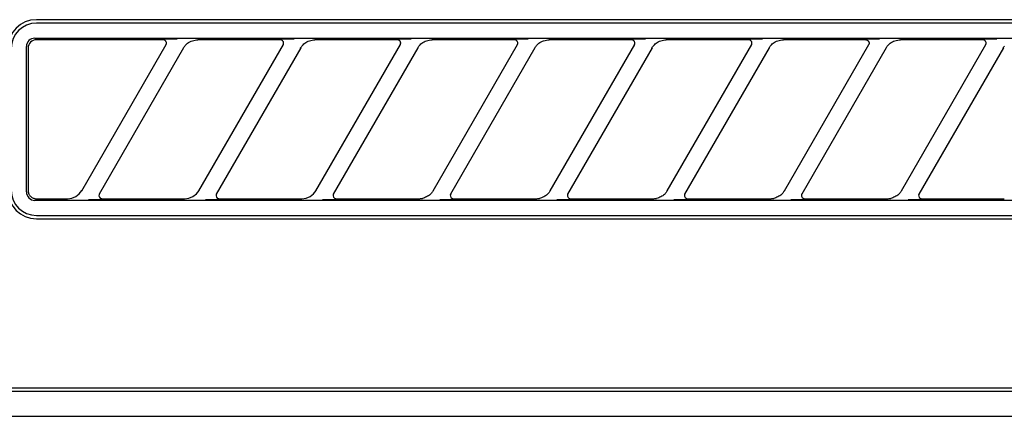
# Model space of a CAD drawing. Extents: x 163 to 26285, y -10810 to -2410.
# Drawn here: x 2071 to 2130, y -8073 to -8049 of the extents above; entities that cross this region are included whole.
import ezdxf

# ---------------------------------------------------------------- set-up
doc = ezdxf.new("R2010")
doc.units = 0
doc.header["$LTSCALE"] = 50
doc.header["$MEASUREMENT"] = 0
doc.layers.add('150-機器', color=8, linetype='CONTINUOUS')

msp = doc.modelspace()

# ---------------------------------------------------------------- linework, layer by layer
at = {"layer": '150-機器', "color": 13, "linetype": 'Continuous'}
for p, q in [((2153.482, -8048.807), (2071.782, -8048.807)), ((2153.482, -8049.007), (2071.782, -8049.007)), ((2071.332, -8050.057), (2071.269, -8050.133)), ((2071.408, -8049.995), (2071.332, -8050.057)), ((2071.494, -8049.949), (2071.408, -8049.995)), ((2071.587, -8049.921), (2071.494, -8049.949)), ((2071.59, -8050.045), (2071.504, -8050.091)), ((2071.685, -8049.911), (2071.587, -8049.921)), ((2071.683, -8050.017), (2071.59, -8050.045)), ((2071.781, -8050.007), (2071.683, -8050.017)), ((2071.685, -8049.911), (2153.578, -8049.911)), ((2079.358, -8050.007), (2071.781, -8050.007)), ((2079.375, -8050.009), (2079.358, -8050.007)), ((2079.438, -8049.976), (2079.373, -8049.981)), ((2079.391, -8050.011), (2079.375, -8050.009)), ((2079.408, -8050.014), (2079.391, -8050.011)), ((2079.424, -8050.018), (2079.408, -8050.014)), ((2079.44, -8050.024), (2079.424, -8050.018)), ((2079.612, -8049.972), (2079.438, -8049.976)), ((2079.455, -8050.032), (2079.44, -8050.024)), ((2079.469, -8050.041), (2079.455, -8050.032)), ((2079.483, -8050.051), (2079.469, -8050.041)), ((2079.495, -8050.062), (2079.483, -8050.051)), ((2079.868, -8049.97), (2079.612, -8049.972)), ((2080.181, -8049.969), (2079.868, -8049.97)), ((2080.183, -8049.969), (2080.181, -8049.969)), ((2080.185, -8049.969), (2080.183, -8049.969)), ((2080.186, -8049.969), (2080.185, -8049.969)), ((2080.188, -8049.969), (2080.186, -8049.969)), ((2081.105, -8050.063), (2081.186, -8050.042)), ((2081.186, -8050.042), (2081.268, -8050.026)), ((2081.268, -8050.026), (2081.352, -8050.016)), ((2081.352, -8050.016), (2081.436, -8050.007)), ((2086.358, -8050.007), (2081.436, -8050.007)), ((2086.375, -8050.009), (2086.358, -8050.007)), ((2086.438, -8049.976), (2086.373, -8049.981)), ((2086.391, -8050.011), (2086.375, -8050.009)), ((2086.408, -8050.014), (2086.391, -8050.011)), ((2086.424, -8050.018), (2086.408, -8050.014)), ((2086.44, -8050.024), (2086.424, -8050.018)), ((2086.612, -8049.972), (2086.438, -8049.976)), ((2086.455, -8050.032), (2086.44, -8050.024)), ((2086.469, -8050.041), (2086.455, -8050.032)), ((2086.483, -8050.051), (2086.469, -8050.041)), ((2086.495, -8050.062), (2086.483, -8050.051)), ((2086.868, -8049.97), (2086.612, -8049.972)), ((2087.181, -8049.969), (2086.868, -8049.97)), ((2087.183, -8049.969), (2087.181, -8049.969)), ((2087.185, -8049.969), (2087.183, -8049.969)), ((2087.186, -8049.969), (2087.185, -8049.969)), ((2087.188, -8049.969), (2087.186, -8049.969)), ((2088.105, -8050.063), (2088.186, -8050.042)), ((2088.186, -8050.042), (2088.268, -8050.026)), ((2088.268, -8050.026), (2088.352, -8050.016)), ((2088.352, -8050.016), (2088.436, -8050.007)), ((2093.358, -8050.007), (2088.436, -8050.007)), ((2093.375, -8050.009), (2093.358, -8050.007)), ((2093.438, -8049.976), (2093.373, -8049.981)), ((2093.391, -8050.011), (2093.375, -8050.009)), ((2093.408, -8050.014), (2093.391, -8050.011)), ((2093.424, -8050.018), (2093.408, -8050.014)), ((2093.44, -8050.024), (2093.424, -8050.018)), ((2093.612, -8049.972), (2093.438, -8049.976)), ((2093.455, -8050.032), (2093.44, -8050.024)), ((2093.469, -8050.041), (2093.455, -8050.032)), ((2093.483, -8050.051), (2093.469, -8050.041)), ((2093.495, -8050.062), (2093.483, -8050.051)), ((2093.868, -8049.97), (2093.612, -8049.972)), ((2094.181, -8049.969), (2093.868, -8049.97)), ((2094.183, -8049.969), (2094.181, -8049.969)), ((2094.185, -8049.969), (2094.183, -8049.969)), ((2094.186, -8049.969), (2094.185, -8049.969)), ((2094.188, -8049.969), (2094.186, -8049.969)), ((2095.105, -8050.063), (2095.186, -8050.042)), ((2095.186, -8050.042), (2095.268, -8050.026)), ((2095.268, -8050.026), (2095.352, -8050.016)), ((2095.352, -8050.016), (2095.436, -8050.007)), ((2100.358, -8050.007), (2095.436, -8050.007)), ((2100.375, -8050.009), (2100.358, -8050.007)), ((2100.438, -8049.976), (2100.373, -8049.981)), ((2100.391, -8050.011), (2100.375, -8050.009)), ((2100.408, -8050.014), (2100.391, -8050.011)), ((2100.424, -8050.018), (2100.408, -8050.014)), ((2100.44, -8050.024), (2100.424, -8050.018)), ((2100.612, -8049.972), (2100.438, -8049.976)), ((2100.455, -8050.032), (2100.44, -8050.024)), ((2100.469, -8050.041), (2100.455, -8050.032)), ((2100.483, -8050.051), (2100.469, -8050.041)), ((2100.495, -8050.062), (2100.483, -8050.051)), ((2100.868, -8049.97), (2100.612, -8049.972)), ((2101.181, -8049.969), (2100.868, -8049.97)), ((2101.183, -8049.969), (2101.181, -8049.969)), ((2101.185, -8049.969), (2101.183, -8049.969)), ((2101.186, -8049.969), (2101.185, -8049.969)), ((2101.188, -8049.969), (2101.186, -8049.969)), ((2102.105, -8050.063), (2102.186, -8050.042)), ((2102.186, -8050.042), (2102.268, -8050.026)), ((2102.268, -8050.026), (2102.352, -8050.016)), ((2102.352, -8050.016), (2102.436, -8050.007)), ((2107.358, -8050.007), (2102.436, -8050.007)), ((2107.375, -8050.009), (2107.358, -8050.007)), ((2107.438, -8049.976), (2107.373, -8049.981)), ((2107.391, -8050.011), (2107.375, -8050.009)), ((2107.408, -8050.014), (2107.391, -8050.011)), ((2107.424, -8050.018), (2107.408, -8050.014)), ((2107.44, -8050.024), (2107.424, -8050.018)), ((2107.612, -8049.972), (2107.438, -8049.976)), ((2107.455, -8050.032), (2107.44, -8050.024)), ((2107.469, -8050.041), (2107.455, -8050.032)), ((2107.483, -8050.051), (2107.469, -8050.041)), ((2107.495, -8050.062), (2107.483, -8050.051)), ((2107.868, -8049.97), (2107.612, -8049.972)), ((2108.181, -8049.969), (2107.868, -8049.97)), ((2108.183, -8049.969), (2108.181, -8049.969)), ((2108.185, -8049.969), (2108.183, -8049.969)), ((2108.186, -8049.969), (2108.185, -8049.969)), ((2108.188, -8049.969), (2108.186, -8049.969)), ((2109.105, -8050.063), (2109.186, -8050.042)), ((2109.186, -8050.042), (2109.268, -8050.026)), ((2109.268, -8050.026), (2109.352, -8050.016)), ((2109.352, -8050.016), (2109.436, -8050.007)), ((2114.358, -8050.007), (2109.436, -8050.007)), ((2114.375, -8050.009), (2114.358, -8050.007)), ((2114.438, -8049.976), (2114.373, -8049.981)), ((2114.391, -8050.011), (2114.375, -8050.009)), ((2114.408, -8050.014), (2114.391, -8050.011)), ((2114.424, -8050.018), (2114.408, -8050.014)), ((2114.44, -8050.024), (2114.424, -8050.018)), ((2114.612, -8049.972), (2114.438, -8049.976)), ((2114.455, -8050.032), (2114.44, -8050.024)), ((2114.469, -8050.041), (2114.455, -8050.032)), ((2114.483, -8050.051), (2114.469, -8050.041)), ((2114.495, -8050.062), (2114.483, -8050.051)), ((2114.868, -8049.97), (2114.612, -8049.972)), ((2115.181, -8049.969), (2114.868, -8049.97)), ((2115.183, -8049.969), (2115.181, -8049.969)), ((2115.185, -8049.969), (2115.183, -8049.969)), ((2115.186, -8049.969), (2115.185, -8049.969)), ((2115.188, -8049.969), (2115.186, -8049.969)), ((2116.105, -8050.063), (2116.186, -8050.042)), ((2116.186, -8050.042), (2116.268, -8050.026)), ((2116.268, -8050.026), (2116.352, -8050.016)), ((2116.352, -8050.016), (2116.436, -8050.007)), ((2121.358, -8050.007), (2116.436, -8050.007)), ((2121.358, -8050.007), (2121.375, -8050.009)), ((2121.438, -8049.976), (2121.373, -8049.981)), ((2121.375, -8050.009), (2121.391, -8050.011)), ((2121.391, -8050.011), (2121.408, -8050.014)), ((2121.408, -8050.014), (2121.424, -8050.018)), ((2121.424, -8050.018), (2121.44, -8050.024)), ((2121.612, -8049.972), (2121.438, -8049.976)), ((2121.44, -8050.024), (2121.455, -8050.032)), ((2121.455, -8050.032), (2121.469, -8050.041)), ((2121.469, -8050.041), (2121.483, -8050.051)), ((2121.483, -8050.051), (2121.495, -8050.062)), ((2121.868, -8049.97), (2121.612, -8049.972)), ((2122.181, -8049.969), (2121.868, -8049.97)), ((2122.183, -8049.969), (2122.181, -8049.969)), ((2122.185, -8049.969), (2122.183, -8049.969)), ((2122.186, -8049.969), (2122.185, -8049.969)), ((2122.188, -8049.969), (2122.186, -8049.969)), ((2123.105, -8050.063), (2123.186, -8050.042)), ((2123.186, -8050.042), (2123.268, -8050.026)), ((2123.268, -8050.026), (2123.352, -8050.016)), ((2123.352, -8050.016), (2123.436, -8050.007)), ((2128.358, -8050.007), (2123.436, -8050.007)), ((2128.375, -8050.009), (2128.358, -8050.007)), ((2128.438, -8049.976), (2128.373, -8049.981)), ((2128.391, -8050.011), (2128.375, -8050.009)), ((2128.408, -8050.014), (2128.391, -8050.011)), ((2128.424, -8050.018), (2128.408, -8050.014)), ((2128.44, -8050.024), (2128.424, -8050.018)), ((2128.612, -8049.972), (2128.438, -8049.976)), ((2128.455, -8050.032), (2128.44, -8050.024)), ((2128.469, -8050.041), (2128.455, -8050.032)), ((2128.483, -8050.051), (2128.469, -8050.041)), ((2128.495, -8050.062), (2128.483, -8050.051)), ((2128.868, -8049.97), (2128.612, -8049.972)), ((2129.181, -8049.969), (2128.868, -8049.97)), ((2129.183, -8049.969), (2129.181, -8049.969)), ((2129.185, -8049.969), (2129.183, -8049.969)), ((2129.186, -8049.969), (2129.185, -8049.969)), ((2129.188, -8049.969), (2129.186, -8049.969)), ((2071.195, -8050.313), (2071.186, -8050.411)), ((2071.186, -8059.103), (2071.186, -8050.411)), ((2071.224, -8050.219), (2071.195, -8050.313)), ((2071.269, -8050.133), (2071.224, -8050.219)), ((2071.291, -8050.409), (2071.282, -8050.507)), ((2071.282, -8050.507), (2071.282, -8058.808)), ((2071.32, -8050.315), (2071.291, -8050.409)), ((2071.365, -8050.229), (2071.32, -8050.315)), ((2071.428, -8050.153), (2071.365, -8050.229)), ((2071.504, -8050.091), (2071.428, -8050.153)), ((2074.493, -8059.033), (2079.546, -8050.281)), ((2080.585, -8050.481), (2075.532, -8059.233)), ((2079.507, -8050.074), (2079.495, -8050.062)), ((2079.518, -8050.087), (2079.507, -8050.074)), ((2079.527, -8050.101), (2079.518, -8050.087)), ((2079.544, -8050.134), (2079.527, -8050.101)), ((2079.531, -8050.307), (2079.533, -8050.302)), ((2079.533, -8050.302), (2079.537, -8050.296)), ((2079.537, -8050.296), (2079.541, -8050.287)), ((2079.541, -8050.287), (2079.545, -8050.277)), ((2079.553, -8050.163), (2079.544, -8050.134)), ((2079.545, -8050.277), (2079.549, -8050.266)), ((2079.549, -8050.266), (2079.553, -8050.254)), ((2079.556, -8050.179), (2079.553, -8050.163)), ((2079.553, -8050.254), (2079.555, -8050.241)), ((2079.555, -8050.241), (2079.557, -8050.227)), ((2079.558, -8050.196), (2079.556, -8050.179)), ((2079.557, -8050.227), (2079.558, -8050.212)), ((2079.558, -8050.212), (2079.558, -8050.196)), ((2080.57, -8050.507), (2080.579, -8050.493)), ((2080.579, -8050.493), (2080.596, -8050.465)), ((2080.596, -8050.465), (2080.62, -8050.429)), ((2080.62, -8050.429), (2080.649, -8050.388)), ((2080.649, -8050.388), (2080.683, -8050.346)), ((2080.683, -8050.346), (2080.723, -8050.302)), ((2080.723, -8050.302), (2080.769, -8050.258)), ((2080.769, -8050.258), (2080.822, -8050.214)), ((2080.822, -8050.214), (2080.884, -8050.171)), ((2080.884, -8050.171), (2080.953, -8050.13)), ((2080.953, -8050.13), (2081.027, -8050.093)), ((2081.027, -8050.093), (2081.105, -8050.063)), ((2081.493, -8059.033), (2086.546, -8050.281)), ((2087.585, -8050.481), (2082.532, -8059.233)), ((2086.507, -8050.074), (2086.495, -8050.062)), ((2086.518, -8050.087), (2086.507, -8050.074)), ((2086.527, -8050.101), (2086.518, -8050.087)), ((2086.544, -8050.134), (2086.527, -8050.101)), ((2086.531, -8050.307), (2086.533, -8050.302)), ((2086.533, -8050.302), (2086.537, -8050.296)), ((2086.537, -8050.296), (2086.541, -8050.287)), ((2086.541, -8050.287), (2086.545, -8050.277)), ((2086.553, -8050.163), (2086.544, -8050.134)), ((2086.545, -8050.277), (2086.549, -8050.266)), ((2086.549, -8050.266), (2086.553, -8050.254)), ((2086.556, -8050.179), (2086.553, -8050.163)), ((2086.553, -8050.254), (2086.555, -8050.241)), ((2086.555, -8050.241), (2086.557, -8050.227)), ((2086.558, -8050.196), (2086.556, -8050.179)), ((2086.557, -8050.227), (2086.558, -8050.212)), ((2086.558, -8050.212), (2086.558, -8050.196)), ((2087.57, -8050.507), (2087.579, -8050.493)), ((2087.579, -8050.493), (2087.596, -8050.465)), ((2087.596, -8050.465), (2087.62, -8050.429)), ((2087.62, -8050.429), (2087.649, -8050.388)), ((2087.649, -8050.388), (2087.683, -8050.346)), ((2087.683, -8050.346), (2087.723, -8050.302)), ((2087.723, -8050.302), (2087.769, -8050.258)), ((2087.769, -8050.258), (2087.822, -8050.214)), ((2087.822, -8050.214), (2087.884, -8050.171)), ((2087.884, -8050.171), (2087.953, -8050.13)), ((2087.953, -8050.13), (2088.027, -8050.093)), ((2088.027, -8050.093), (2088.105, -8050.063)), ((2088.493, -8059.033), (2093.546, -8050.281)), ((2094.585, -8050.481), (2089.532, -8059.233)), ((2093.507, -8050.074), (2093.495, -8050.062)), ((2093.518, -8050.087), (2093.507, -8050.074)), ((2093.527, -8050.101), (2093.518, -8050.087)), ((2093.544, -8050.134), (2093.527, -8050.101)), ((2093.531, -8050.307), (2093.533, -8050.302)), ((2093.533, -8050.302), (2093.537, -8050.296)), ((2093.537, -8050.296), (2093.541, -8050.287)), ((2093.541, -8050.287), (2093.545, -8050.277)), ((2093.553, -8050.163), (2093.544, -8050.134)), ((2093.545, -8050.277), (2093.549, -8050.266)), ((2093.549, -8050.266), (2093.553, -8050.254)), ((2093.556, -8050.179), (2093.553, -8050.163)), ((2093.553, -8050.254), (2093.555, -8050.241)), ((2093.555, -8050.241), (2093.557, -8050.227)), ((2093.558, -8050.196), (2093.556, -8050.179)), ((2093.557, -8050.227), (2093.558, -8050.212)), ((2093.558, -8050.212), (2093.558, -8050.196)), ((2094.57, -8050.507), (2094.579, -8050.493)), ((2094.579, -8050.493), (2094.596, -8050.465)), ((2094.596, -8050.465), (2094.62, -8050.429)), ((2094.62, -8050.429), (2094.649, -8050.388)), ((2094.649, -8050.388), (2094.683, -8050.346)), ((2094.683, -8050.346), (2094.723, -8050.302)), ((2094.723, -8050.302), (2094.769, -8050.258)), ((2094.769, -8050.258), (2094.822, -8050.214)), ((2094.822, -8050.214), (2094.884, -8050.171)), ((2094.884, -8050.171), (2094.953, -8050.13)), ((2094.953, -8050.13), (2095.027, -8050.093)), ((2095.027, -8050.093), (2095.105, -8050.063)), ((2095.493, -8059.033), (2100.546, -8050.281)), ((2101.585, -8050.481), (2096.532, -8059.233)), ((2100.507, -8050.074), (2100.495, -8050.062)), ((2100.518, -8050.087), (2100.507, -8050.074)), ((2100.527, -8050.101), (2100.518, -8050.087)), ((2100.544, -8050.134), (2100.527, -8050.101)), ((2100.531, -8050.307), (2100.533, -8050.302)), ((2100.533, -8050.302), (2100.537, -8050.296)), ((2100.537, -8050.296), (2100.541, -8050.287)), ((2100.541, -8050.287), (2100.545, -8050.277)), ((2100.553, -8050.163), (2100.544, -8050.134)), ((2100.545, -8050.277), (2100.549, -8050.266)), ((2100.549, -8050.266), (2100.553, -8050.254)), ((2100.556, -8050.179), (2100.553, -8050.163)), ((2100.553, -8050.254), (2100.555, -8050.241)), ((2100.555, -8050.241), (2100.557, -8050.227)), ((2100.558, -8050.196), (2100.556, -8050.179)), ((2100.557, -8050.227), (2100.558, -8050.212)), ((2100.558, -8050.212), (2100.558, -8050.196)), ((2101.57, -8050.507), (2101.579, -8050.493)), ((2101.579, -8050.493), (2101.596, -8050.465)), ((2101.596, -8050.465), (2101.62, -8050.429)), ((2101.62, -8050.429), (2101.649, -8050.388)), ((2101.649, -8050.388), (2101.683, -8050.346)), ((2101.683, -8050.346), (2101.723, -8050.302)), ((2101.723, -8050.302), (2101.769, -8050.258)), ((2101.769, -8050.258), (2101.822, -8050.214)), ((2101.822, -8050.214), (2101.884, -8050.171)), ((2101.884, -8050.171), (2101.953, -8050.13)), ((2101.953, -8050.13), (2102.027, -8050.093)), ((2102.027, -8050.093), (2102.105, -8050.063)), ((2102.493, -8059.033), (2107.546, -8050.281)), ((2108.585, -8050.481), (2103.532, -8059.233)), ((2107.507, -8050.074), (2107.495, -8050.062)), ((2107.518, -8050.087), (2107.507, -8050.074)), ((2107.527, -8050.101), (2107.518, -8050.087)), ((2107.544, -8050.134), (2107.527, -8050.101)), ((2107.531, -8050.307), (2107.533, -8050.302)), ((2107.533, -8050.302), (2107.537, -8050.296)), ((2107.537, -8050.296), (2107.541, -8050.287)), ((2107.541, -8050.287), (2107.545, -8050.277)), ((2107.553, -8050.163), (2107.544, -8050.134)), ((2107.545, -8050.277), (2107.549, -8050.266)), ((2107.549, -8050.266), (2107.553, -8050.254)), ((2107.556, -8050.179), (2107.553, -8050.163)), ((2107.553, -8050.254), (2107.555, -8050.241)), ((2107.555, -8050.241), (2107.557, -8050.227)), ((2107.558, -8050.196), (2107.556, -8050.179)), ((2107.557, -8050.227), (2107.558, -8050.212)), ((2107.558, -8050.212), (2107.558, -8050.196)), ((2108.57, -8050.507), (2108.579, -8050.493)), ((2108.579, -8050.493), (2108.596, -8050.465)), ((2108.596, -8050.465), (2108.62, -8050.429)), ((2108.62, -8050.429), (2108.649, -8050.388)), ((2108.649, -8050.388), (2108.683, -8050.346)), ((2108.683, -8050.346), (2108.723, -8050.302)), ((2108.723, -8050.302), (2108.769, -8050.258)), ((2108.769, -8050.258), (2108.822, -8050.214)), ((2108.822, -8050.214), (2108.884, -8050.171)), ((2108.884, -8050.171), (2108.953, -8050.13)), ((2108.953, -8050.13), (2109.027, -8050.093)), ((2109.027, -8050.093), (2109.105, -8050.063)), ((2109.493, -8059.033), (2114.546, -8050.281)), ((2115.585, -8050.481), (2110.532, -8059.233)), ((2114.507, -8050.074), (2114.495, -8050.062)), ((2114.518, -8050.087), (2114.507, -8050.074)), ((2114.527, -8050.101), (2114.518, -8050.087)), ((2114.544, -8050.134), (2114.527, -8050.101)), ((2114.531, -8050.307), (2114.533, -8050.302)), ((2114.533, -8050.302), (2114.537, -8050.296)), ((2114.537, -8050.296), (2114.541, -8050.287)), ((2114.541, -8050.287), (2114.545, -8050.277)), ((2114.553, -8050.163), (2114.544, -8050.134)), ((2114.545, -8050.277), (2114.549, -8050.266)), ((2114.549, -8050.266), (2114.553, -8050.254)), ((2114.556, -8050.179), (2114.553, -8050.163)), ((2114.553, -8050.254), (2114.555, -8050.241)), ((2114.555, -8050.241), (2114.557, -8050.227)), ((2114.558, -8050.196), (2114.556, -8050.179)), ((2114.557, -8050.227), (2114.558, -8050.212)), ((2114.558, -8050.212), (2114.558, -8050.196)), ((2115.57, -8050.507), (2115.579, -8050.493)), ((2115.579, -8050.493), (2115.596, -8050.465)), ((2115.596, -8050.465), (2115.62, -8050.429)), ((2115.62, -8050.429), (2115.649, -8050.388)), ((2115.649, -8050.388), (2115.683, -8050.346)), ((2115.683, -8050.346), (2115.723, -8050.302)), ((2115.723, -8050.302), (2115.769, -8050.258)), ((2115.769, -8050.258), (2115.822, -8050.214)), ((2115.822, -8050.214), (2115.884, -8050.171)), ((2115.884, -8050.171), (2115.953, -8050.13)), ((2115.953, -8050.13), (2116.027, -8050.093)), ((2116.027, -8050.093), (2116.105, -8050.063)), ((2116.493, -8059.033), (2121.546, -8050.281)), ((2122.585, -8050.481), (2117.532, -8059.233)), ((2121.495, -8050.062), (2121.507, -8050.074)), ((2121.507, -8050.074), (2121.518, -8050.087)), ((2121.518, -8050.087), (2121.527, -8050.101)), ((2121.527, -8050.101), (2121.544, -8050.134)), ((2121.533, -8050.302), (2121.531, -8050.307)), ((2121.537, -8050.296), (2121.533, -8050.302)), ((2121.541, -8050.287), (2121.537, -8050.296)), ((2121.545, -8050.277), (2121.541, -8050.287)), ((2121.544, -8050.134), (2121.553, -8050.163)), ((2121.549, -8050.266), (2121.545, -8050.277)), ((2121.553, -8050.254), (2121.549, -8050.266)), ((2121.553, -8050.163), (2121.556, -8050.179)), ((2121.555, -8050.241), (2121.553, -8050.254)), ((2121.557, -8050.227), (2121.555, -8050.241)), ((2121.556, -8050.179), (2121.558, -8050.196)), ((2121.558, -8050.212), (2121.557, -8050.227)), ((2121.558, -8050.196), (2121.558, -8050.212)), ((2122.57, -8050.507), (2122.579, -8050.493)), ((2122.579, -8050.493), (2122.596, -8050.465)), ((2122.596, -8050.465), (2122.62, -8050.429)), ((2122.62, -8050.429), (2122.649, -8050.388)), ((2122.649, -8050.388), (2122.683, -8050.346)), ((2122.683, -8050.346), (2122.723, -8050.302)), ((2122.723, -8050.302), (2122.769, -8050.258)), ((2122.769, -8050.258), (2122.822, -8050.214)), ((2122.822, -8050.214), (2122.884, -8050.171)), ((2122.884, -8050.171), (2122.953, -8050.13)), ((2122.953, -8050.13), (2123.027, -8050.093)), ((2123.027, -8050.093), (2123.105, -8050.063)), ((2123.493, -8059.033), (2128.546, -8050.281)), ((2129.585, -8050.481), (2124.532, -8059.233)), ((2128.507, -8050.074), (2128.495, -8050.062)), ((2128.518, -8050.087), (2128.507, -8050.074)), ((2128.527, -8050.101), (2128.518, -8050.087)), ((2128.544, -8050.134), (2128.527, -8050.101)), ((2128.531, -8050.307), (2128.533, -8050.302)), ((2128.533, -8050.302), (2128.537, -8050.296)), ((2128.537, -8050.296), (2128.541, -8050.287)), ((2128.541, -8050.287), (2128.545, -8050.277)), ((2128.553, -8050.163), (2128.544, -8050.134)), ((2128.545, -8050.277), (2128.549, -8050.266)), ((2128.549, -8050.266), (2128.553, -8050.254)), ((2128.556, -8050.179), (2128.553, -8050.163)), ((2128.553, -8050.254), (2128.555, -8050.241)), ((2128.555, -8050.241), (2128.557, -8050.227)), ((2128.558, -8050.196), (2128.556, -8050.179)), ((2128.557, -8050.227), (2128.558, -8050.212)), ((2128.558, -8050.212), (2128.558, -8050.196)), ((2129.57, -8050.507), (2129.579, -8050.493)), ((2129.579, -8050.493), (2129.596, -8050.465)), ((2129.596, -8050.465), (2129.62, -8050.429)), ((2129.62, -8050.429), (2129.649, -8050.388)), ((2071.282, -8058.808), (2071.282, -8058.88)), ((2071.282, -8058.88), (2071.283, -8059.005)), ((2071.186, -8059.103), (2071.195, -8059.201)), ((2071.195, -8059.201), (2071.224, -8059.294)), ((2071.224, -8059.294), (2071.269, -8059.38)), ((2071.269, -8059.38), (2071.332, -8059.456)), ((2071.283, -8059.005), (2071.284, -8059.014)), ((2071.284, -8059.014), (2071.284, -8059.024)), ((2071.284, -8059.024), (2071.285, -8059.034)), ((2071.285, -8059.034), (2071.285, -8059.044)), ((2071.285, -8059.044), (2071.286, -8059.056)), ((2071.286, -8059.056), (2071.288, -8059.068)), ((2071.288, -8059.068), (2071.29, -8059.082)), ((2071.29, -8059.082), (2071.293, -8059.098)), ((2071.293, -8059.098), (2071.297, -8059.117)), ((2071.297, -8059.117), (2071.301, -8059.137)), ((2071.301, -8059.137), (2071.308, -8059.16)), ((2071.308, -8059.16), (2071.316, -8059.185)), ((2071.316, -8059.185), (2071.326, -8059.211)), ((2071.326, -8059.211), (2071.339, -8059.238)), ((2071.332, -8059.456), (2071.408, -8059.519)), ((2071.339, -8059.238), (2071.355, -8059.267)), ((2071.355, -8059.267), (2071.374, -8059.296)), ((2071.374, -8059.296), (2071.397, -8059.325)), ((2071.397, -8059.325), (2071.422, -8059.353)), ((2071.422, -8059.353), (2071.451, -8059.38)), ((2071.451, -8059.38), (2071.481, -8059.406)), ((2071.481, -8059.406), (2071.514, -8059.429)), ((2071.514, -8059.429), (2071.548, -8059.449)), ((2071.548, -8059.449), (2071.583, -8059.466)), ((2071.583, -8059.466), (2071.62, -8059.48)), ((2073.642, -8059.507), (2073.903, -8059.473)), ((2073.903, -8059.473), (2074.141, -8059.375)), ((2074.141, -8059.375), (2074.345, -8059.22)), ((2074.345, -8059.22), (2074.503, -8059.015)), ((2075.525, -8059.259), (2075.521, -8059.337)), ((2075.521, -8059.337), (2075.546, -8059.409)), ((2075.533, -8059.235), (2075.525, -8059.259)), ((2075.544, -8059.212), (2075.533, -8059.235)), ((2075.546, -8059.409), (2075.597, -8059.465)), ((2075.597, -8059.465), (2075.669, -8059.5)), ((2080.642, -8059.507), (2080.903, -8059.473)), ((2080.903, -8059.473), (2081.141, -8059.375)), ((2081.141, -8059.375), (2081.345, -8059.22)), ((2081.345, -8059.22), (2081.503, -8059.015)), ((2082.525, -8059.259), (2082.521, -8059.337)), ((2082.521, -8059.337), (2082.546, -8059.409)), ((2082.533, -8059.235), (2082.525, -8059.259)), ((2082.544, -8059.212), (2082.533, -8059.235)), ((2082.546, -8059.409), (2082.597, -8059.465)), ((2082.597, -8059.465), (2082.669, -8059.5)), ((2087.642, -8059.507), (2087.903, -8059.473)), ((2087.903, -8059.473), (2088.141, -8059.375)), ((2088.141, -8059.375), (2088.345, -8059.22)), ((2088.345, -8059.22), (2088.503, -8059.015)), ((2089.525, -8059.259), (2089.521, -8059.337)), ((2089.521, -8059.337), (2089.546, -8059.409)), ((2089.533, -8059.235), (2089.525, -8059.259)), ((2089.544, -8059.212), (2089.533, -8059.235)), ((2089.546, -8059.409), (2089.597, -8059.465)), ((2089.597, -8059.465), (2089.669, -8059.5)), ((2094.921, -8059.465), (2094.86, -8059.483)), ((2094.983, -8059.444), (2094.921, -8059.465)), ((2095.046, -8059.421), (2094.983, -8059.444)), ((2095.107, -8059.393), (2095.046, -8059.421)), ((2095.166, -8059.36), (2095.107, -8059.393)), ((2095.223, -8059.324), (2095.166, -8059.36)), ((2095.274, -8059.285), (2095.223, -8059.324)), ((2095.321, -8059.245), (2095.274, -8059.285)), ((2095.361, -8059.206), (2095.321, -8059.245)), ((2095.395, -8059.168), (2095.361, -8059.206)), ((2095.425, -8059.131), (2095.395, -8059.168)), ((2095.451, -8059.096), (2095.425, -8059.131)), ((2095.473, -8059.063), (2095.451, -8059.096)), ((2095.491, -8059.036), (2095.473, -8059.063)), ((2095.503, -8059.016), (2095.491, -8059.036)), ((2095.508, -8059.007), (2095.503, -8059.016)), ((2096.548, -8059.205), (2096.522, -8059.281)), ((2096.522, -8059.281), (2096.527, -8059.358)), ((2096.527, -8059.358), (2096.561, -8059.428)), ((2096.561, -8059.428), (2096.62, -8059.48)), ((2101.921, -8059.465), (2101.86, -8059.483)), ((2101.983, -8059.444), (2101.921, -8059.465)), ((2102.046, -8059.421), (2101.983, -8059.444)), ((2102.107, -8059.393), (2102.046, -8059.421)), ((2102.166, -8059.36), (2102.107, -8059.393)), ((2102.223, -8059.324), (2102.166, -8059.36)), ((2102.274, -8059.285), (2102.223, -8059.324)), ((2102.321, -8059.245), (2102.274, -8059.285)), ((2102.361, -8059.206), (2102.321, -8059.245)), ((2102.395, -8059.168), (2102.361, -8059.206)), ((2102.425, -8059.131), (2102.395, -8059.168)), ((2102.451, -8059.096), (2102.425, -8059.131)), ((2102.473, -8059.063), (2102.451, -8059.096)), ((2102.491, -8059.036), (2102.473, -8059.063)), ((2102.503, -8059.016), (2102.491, -8059.036)), ((2102.508, -8059.007), (2102.503, -8059.016)), ((2103.548, -8059.205), (2103.522, -8059.281)), ((2103.522, -8059.281), (2103.527, -8059.358)), ((2103.527, -8059.358), (2103.561, -8059.428)), ((2103.561, -8059.428), (2103.62, -8059.48)), ((2108.921, -8059.465), (2108.86, -8059.483)), ((2108.983, -8059.444), (2108.921, -8059.465)), ((2109.046, -8059.421), (2108.983, -8059.444)), ((2109.107, -8059.393), (2109.046, -8059.421)), ((2109.166, -8059.36), (2109.107, -8059.393)), ((2109.223, -8059.324), (2109.166, -8059.36)), ((2109.274, -8059.285), (2109.223, -8059.324)), ((2109.321, -8059.245), (2109.274, -8059.285)), ((2109.361, -8059.206), (2109.321, -8059.245)), ((2109.395, -8059.168), (2109.361, -8059.206)), ((2109.425, -8059.131), (2109.395, -8059.168)), ((2109.451, -8059.096), (2109.425, -8059.131)), ((2109.473, -8059.063), (2109.451, -8059.096)), ((2109.491, -8059.036), (2109.473, -8059.063)), ((2109.503, -8059.016), (2109.491, -8059.036)), ((2109.508, -8059.007), (2109.503, -8059.016)), ((2110.548, -8059.205), (2110.522, -8059.281)), ((2110.522, -8059.281), (2110.527, -8059.358)), ((2110.527, -8059.358), (2110.561, -8059.428)), ((2110.561, -8059.428), (2110.62, -8059.48)), ((2115.921, -8059.465), (2115.86, -8059.483)), ((2115.983, -8059.444), (2115.921, -8059.465)), ((2116.046, -8059.421), (2115.983, -8059.444)), ((2116.107, -8059.393), (2116.046, -8059.421)), ((2116.166, -8059.36), (2116.107, -8059.393)), ((2116.223, -8059.324), (2116.166, -8059.36)), ((2116.274, -8059.285), (2116.223, -8059.324)), ((2116.321, -8059.245), (2116.274, -8059.285)), ((2116.361, -8059.206), (2116.321, -8059.245)), ((2116.395, -8059.168), (2116.361, -8059.206)), ((2116.425, -8059.131), (2116.395, -8059.168)), ((2116.451, -8059.096), (2116.425, -8059.131)), ((2116.473, -8059.063), (2116.451, -8059.096)), ((2116.491, -8059.036), (2116.473, -8059.063)), ((2116.503, -8059.016), (2116.491, -8059.036)), ((2116.508, -8059.007), (2116.503, -8059.016)), ((2117.548, -8059.205), (2117.522, -8059.281)), ((2117.522, -8059.281), (2117.527, -8059.358)), ((2117.527, -8059.358), (2117.561, -8059.428)), ((2117.561, -8059.428), (2117.62, -8059.48)), ((2122.921, -8059.465), (2122.86, -8059.483)), ((2122.983, -8059.444), (2122.921, -8059.465)), ((2123.046, -8059.421), (2122.983, -8059.444)), ((2123.107, -8059.393), (2123.046, -8059.421)), ((2123.166, -8059.36), (2123.107, -8059.393)), ((2123.223, -8059.324), (2123.166, -8059.36)), ((2123.274, -8059.285), (2123.223, -8059.324)), ((2123.321, -8059.245), (2123.274, -8059.285)), ((2123.361, -8059.206), (2123.321, -8059.245)), ((2123.395, -8059.168), (2123.361, -8059.206)), ((2123.425, -8059.131), (2123.395, -8059.168)), ((2123.451, -8059.096), (2123.425, -8059.131)), ((2123.473, -8059.063), (2123.451, -8059.096)), ((2123.491, -8059.036), (2123.473, -8059.063)), ((2123.503, -8059.016), (2123.491, -8059.036)), ((2123.508, -8059.007), (2123.503, -8059.016)), ((2124.548, -8059.205), (2124.522, -8059.281)), ((2124.522, -8059.281), (2124.527, -8059.358)), ((2124.527, -8059.358), (2124.561, -8059.428)), ((2124.561, -8059.428), (2124.62, -8059.48)), ((2071.408, -8059.519), (2071.494, -8059.565)), ((2071.494, -8059.565), (2071.587, -8059.593)), ((2071.587, -8059.593), (2071.685, -8059.603)), ((2071.62, -8059.48), (2071.658, -8059.49)), ((2071.658, -8059.49), (2071.697, -8059.497)), ((2153.578, -8059.603), (2071.685, -8059.603)), ((2071.697, -8059.497), (2071.736, -8059.503)), ((2071.736, -8059.503), (2071.775, -8059.507)), ((2071.775, -8059.507), (2071.777, -8059.507)), ((2071.777, -8059.507), (2071.778, -8059.507)), ((2071.778, -8059.507), (2071.78, -8059.507)), ((2071.78, -8059.507), (2071.781, -8059.507)), ((2071.781, -8059.507), (2073.642, -8059.507)), ((2074.89, -8059.545), (2074.892, -8059.545)), ((2074.892, -8059.545), (2074.894, -8059.545)), ((2074.894, -8059.545), (2074.895, -8059.545)), ((2074.895, -8059.545), (2074.897, -8059.545)), ((2074.897, -8059.545), (2075.21, -8059.544)), ((2075.21, -8059.544), (2075.466, -8059.542)), ((2075.466, -8059.542), (2075.64, -8059.538)), ((2075.64, -8059.538), (2075.705, -8059.533)), ((2075.669, -8059.5), (2075.694, -8059.505)), ((2075.694, -8059.505), (2075.72, -8059.507)), ((2075.72, -8059.507), (2080.642, -8059.507)), ((2081.89, -8059.545), (2081.892, -8059.545)), ((2081.892, -8059.545), (2081.894, -8059.545)), ((2081.894, -8059.545), (2081.895, -8059.545)), ((2081.895, -8059.545), (2081.897, -8059.545)), ((2081.897, -8059.545), (2082.21, -8059.544)), ((2082.21, -8059.544), (2082.466, -8059.542)), ((2082.466, -8059.542), (2082.64, -8059.538)), ((2082.64, -8059.538), (2082.705, -8059.533)), ((2082.669, -8059.5), (2082.694, -8059.505)), ((2082.694, -8059.505), (2082.72, -8059.507)), ((2082.72, -8059.507), (2087.642, -8059.507)), ((2088.89, -8059.545), (2088.892, -8059.545)), ((2088.892, -8059.545), (2088.894, -8059.545)), ((2088.894, -8059.545), (2088.895, -8059.545)), ((2088.895, -8059.545), (2088.897, -8059.545)), ((2088.897, -8059.545), (2089.21, -8059.544)), ((2089.21, -8059.544), (2089.466, -8059.542)), ((2089.466, -8059.542), (2089.64, -8059.538)), ((2089.64, -8059.538), (2089.705, -8059.533)), ((2089.669, -8059.5), (2089.694, -8059.505)), ((2089.694, -8059.505), (2089.72, -8059.507)), ((2089.72, -8059.507), (2094.642, -8059.507)), ((2094.642, -8059.507), (2094.697, -8059.505)), ((2094.697, -8059.505), (2094.752, -8059.501)), ((2094.752, -8059.501), (2094.806, -8059.494)), ((2094.806, -8059.494), (2094.86, -8059.483)), ((2095.89, -8059.545), (2095.892, -8059.545)), ((2095.892, -8059.545), (2095.894, -8059.545)), ((2095.894, -8059.545), (2095.895, -8059.545)), ((2095.895, -8059.545), (2095.897, -8059.545)), ((2095.897, -8059.545), (2096.21, -8059.544)), ((2096.21, -8059.544), (2096.466, -8059.542)), ((2096.466, -8059.542), (2096.64, -8059.538)), ((2096.62, -8059.48), (2096.653, -8059.495)), ((2096.64, -8059.538), (2096.705, -8059.533)), ((2096.653, -8059.495), (2096.688, -8059.504)), ((2096.688, -8059.504), (2096.704, -8059.506)), ((2096.704, -8059.506), (2096.72, -8059.507)), ((2096.72, -8059.507), (2101.642, -8059.507)), ((2101.642, -8059.507), (2101.697, -8059.505)), ((2101.697, -8059.505), (2101.752, -8059.501)), ((2101.752, -8059.501), (2101.806, -8059.494)), ((2101.806, -8059.494), (2101.86, -8059.483)), ((2102.89, -8059.545), (2102.892, -8059.545)), ((2102.892, -8059.545), (2102.894, -8059.545)), ((2102.894, -8059.545), (2102.895, -8059.545)), ((2102.895, -8059.545), (2102.897, -8059.545)), ((2102.897, -8059.545), (2103.21, -8059.544)), ((2103.21, -8059.544), (2103.466, -8059.542)), ((2103.466, -8059.542), (2103.64, -8059.538)), ((2103.62, -8059.48), (2103.653, -8059.495)), ((2103.64, -8059.538), (2103.705, -8059.533)), ((2103.653, -8059.495), (2103.688, -8059.504)), ((2103.688, -8059.504), (2103.704, -8059.506)), ((2103.704, -8059.506), (2103.72, -8059.507)), ((2103.72, -8059.507), (2108.642, -8059.507)), ((2108.642, -8059.507), (2108.697, -8059.505)), ((2108.697, -8059.505), (2108.752, -8059.501)), ((2108.752, -8059.501), (2108.806, -8059.494)), ((2108.806, -8059.494), (2108.86, -8059.483)), ((2109.89, -8059.545), (2109.892, -8059.545)), ((2109.892, -8059.545), (2109.894, -8059.545)), ((2109.894, -8059.545), (2109.895, -8059.545)), ((2109.895, -8059.545), (2109.897, -8059.545)), ((2109.897, -8059.545), (2110.21, -8059.544)), ((2110.21, -8059.544), (2110.466, -8059.542)), ((2110.466, -8059.542), (2110.64, -8059.538)), ((2110.62, -8059.48), (2110.653, -8059.495)), ((2110.64, -8059.538), (2110.705, -8059.533)), ((2110.653, -8059.495), (2110.688, -8059.504)), ((2110.688, -8059.504), (2110.704, -8059.506)), ((2110.704, -8059.506), (2110.72, -8059.507)), ((2110.72, -8059.507), (2115.642, -8059.507)), ((2115.642, -8059.507), (2115.697, -8059.505)), ((2115.697, -8059.505), (2115.752, -8059.501)), ((2115.752, -8059.501), (2115.806, -8059.494)), ((2115.806, -8059.494), (2115.86, -8059.483)), ((2116.89, -8059.545), (2116.892, -8059.545)), ((2116.892, -8059.545), (2116.894, -8059.545)), ((2116.894, -8059.545), (2116.895, -8059.545)), ((2116.895, -8059.545), (2116.897, -8059.545)), ((2116.897, -8059.545), (2117.21, -8059.544)), ((2117.21, -8059.544), (2117.466, -8059.542)), ((2117.466, -8059.542), (2117.64, -8059.538)), ((2117.62, -8059.48), (2117.653, -8059.495)), ((2117.64, -8059.538), (2117.705, -8059.533)), ((2117.653, -8059.495), (2117.688, -8059.504)), ((2117.688, -8059.504), (2117.704, -8059.506)), ((2117.704, -8059.506), (2117.72, -8059.507)), ((2117.72, -8059.507), (2122.642, -8059.507)), ((2122.642, -8059.507), (2122.697, -8059.505)), ((2122.697, -8059.505), (2122.752, -8059.501)), ((2122.752, -8059.501), (2122.806, -8059.494)), ((2122.806, -8059.494), (2122.86, -8059.483)), ((2123.89, -8059.545), (2123.892, -8059.545)), ((2123.892, -8059.545), (2123.894, -8059.545)), ((2123.894, -8059.545), (2123.895, -8059.545)), ((2123.895, -8059.545), (2123.897, -8059.545)), ((2123.897, -8059.545), (2124.21, -8059.544)), ((2124.21, -8059.544), (2124.466, -8059.542)), ((2124.466, -8059.542), (2124.64, -8059.538)), ((2124.62, -8059.48), (2124.653, -8059.495)), ((2124.64, -8059.538), (2124.705, -8059.533)), ((2124.653, -8059.495), (2124.688, -8059.504)), ((2124.688, -8059.504), (2124.704, -8059.506)), ((2124.704, -8059.506), (2124.72, -8059.507)), ((2124.72, -8059.507), (2129.642, -8059.507)), ((2071.782, -8060.507), (2153.482, -8060.507)), ((2071.782, -8060.707), (2153.482, -8060.707)), ((2016.282, -8070.807), (2187.782, -8070.807)), ((2016.282, -8071.007), (2187.782, -8071.007)), ((2012.282, -8072.507), (2457.282, -8072.507))]:
    msp.add_line(p, q, dxfattribs=at)
for centre, radius, start, end in [((2071.782, -8050.507), 1.7, 90, 180), ((2071.782, -8050.507), 1.5, 90, 180), ((2071.782, -8059.007), 1.7, 180, 270), ((2071.782, -8059.007), 1.5, 180, 270)]:
    msp.add_arc(centre, radius, start, end, dxfattribs=at)

doc.saveas('drawing.dxf')
